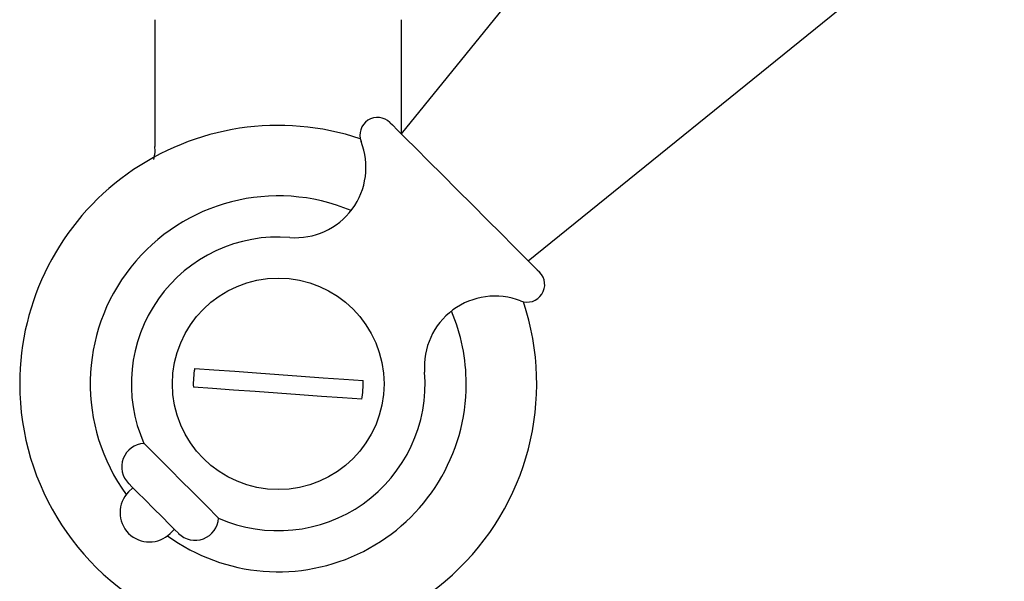
# Model space of a CAD drawing. Units: millimetres. Extents: x 46 to 1968, y 402 to 2374.
# Drawn here: x 980 to 1064, y 498 to 545 of the extents above; entities that cross this region are included whole.
import ezdxf

# ---------------------------------------------------------------- set-up
doc = ezdxf.new("R2010")
doc.units = ezdxf.units.MM

msp = doc.modelspace()

# ---------------------------------------------------------------- linework, layer by layer
at = {"color": 7, "linetype": 'Continuous', "lineweight": 25}
for p, q in [((1045.695, 576.131), (1012.892, 535.623)), ((1023.707, 524.808), (1064.215, 557.611)), ((991.922, 545.338), (991.922, 534.531)), ((1012.922, 535.66), (1012.922, 545.338)), ((990.047, 505.499), (989.694, 505.146)), ((993.229, 501.61), (993.583, 501.964))]:
    msp.add_line(p, q, dxfattribs=at)
at = {"color": 7, "linetype": 'Continuous', "lineweight": 25, "flags": 128}
for points in [[(1011.935, 536.579), (1011.943, 536.571), (1012.138, 536.376), (1012.586, 535.929), (1013.267, 535.248), (1014.154, 534.361), (1015.211, 533.304), (1016.394, 532.12), (1017.655, 530.859), (1018.943, 529.571), (1020.204, 528.31), (1021.388, 527.127), (1022.444, 526.07), (1023.332, 525.183), (1024.013, 524.502), (1024.46, 524.055), (1024.655, 523.86), (1024.663, 523.851)], [(995.317, 515.656), (996.956, 515.537), (998.723, 515.409), (1000.579, 515.274), (1002.48, 515.136), (1004.38, 514.998), (1006.236, 514.863), (1008.004, 514.735), (1009.642, 514.616)], [(1009.526, 513.02), (1007.888, 513.139), (1006.12, 513.267), (1004.264, 513.402), (1002.364, 513.54), (1000.463, 513.678), (998.607, 513.813), (996.84, 513.941), (995.201, 514.06)], [(990.998, 509.264), (991.03, 509.232), (991.285, 508.977), (991.773, 508.488), (992.456, 507.805), (993.278, 506.983), (994.173, 506.089), (995.067, 505.195), (995.889, 504.373), (996.572, 503.69), (997.061, 503.201), (997.315, 502.946), (997.348, 502.914)], [(989.694, 505.853), (989.726, 505.82), (989.978, 505.568), (990.452, 505.095), (991.09, 504.457), (991.815, 503.731), (992.541, 503.006), (993.179, 502.368), (993.652, 501.894), (993.904, 501.642), (993.937, 501.61)]]:
    msp.add_lwpolyline(points, dxfattribs=at)
at = {"color": 7, "linetype": 'Continuous', "lineweight": 25}
msp.add_circle((1002.422, 514.338), 9.005, dxfattribs=at)
for centre, radius, start, end in [((1002.422, 514.338), 22, 71.4821, 180), ((1010.875, 535.519), 1.5, 45, 201.42182), ((1003.893, 532.779), 6, 265.43979, 21.42182), ((1002.422, 514.338), 16, 67.19848, 216.07905), ((1002.422, 514.338), 12.5, 85.43979, 203.9493), ((1023.602, 522.791), 1.5, 248.57818, 45), ((1002.422, 514.338), 22, 180, 18.5179), ((1020.863, 515.809), 6, 68.57818, 184.56021), ((1002.422, 514.338), 16, 0, 22.80152), ((1002.422, 514.338), 7.226, 169.48836, 182.20162), ((1002.422, 514.338), 12.5, 246.0507, 4.56021), ((1002.422, 514.338), 7.226, 349.48836, 2.20162), ((1002.422, 514.338), 16, 233.92095, 0), ((991.108, 507.267), 2, 93.15585, 225), ((991.462, 503.378), 2.5, 135, 315), ((995.351, 503.024), 2, 225, 356.84415)]:
    msp.add_arc(centre, radius, start, end, dxfattribs=at)
msp.add_open_spline([(991.899, 534.529), (991.909, 534.366), (991.932, 534), (991.861, 533.64), (991.821, 533.44)], degree=3, knots=[0, 0, 0, 0, 0.44417, 1, 1, 1, 1], dxfattribs=at)

doc.saveas('drawing.dxf')
